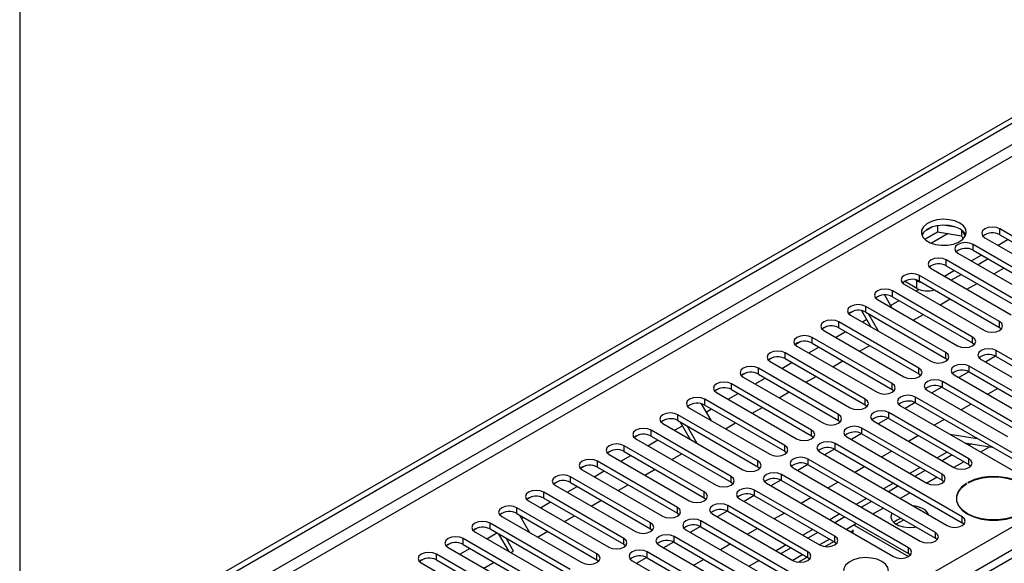
# Model space of a CAD drawing. Units: millimetres. Extents: x 4 to 10294, y 11 to 14564.
# Drawn here: x 1359 to 1567, y 893 to 1008 of the extents above; entities that cross this region are included whole.
import ezdxf

# ---------------------------------------------------------------- set-up
doc = ezdxf.new("R2010")
doc.units = ezdxf.units.MM
doc.header["$LTSCALE"] = 49

msp = doc.modelspace()

# ---------------------------------------------------------------- linework, layer by layer
at = {"color": 7, "linetype": 'Continuous', "lineweight": 25}
for p, q in [((1362.903, 868.956), (2736.105, 1661.688)), ((1363.964, 868.344), (2737.165, 1661.076)), ((1359.014, 1283.974), (1359.014, 862.628)), ((1763.872, 1007.472), (1515.54, 864.113)), ((1551.569, 964.44), (1549.64, 963.326)), ((1549.804, 961.788), (1552.462, 963.322)), ((1552.462, 964.653), (1552.462, 963.322)), ((1552.462, 963.322), (1557.537, 962.537)), ((1556.317, 964.359), (1553.682, 964.766)), ((1557.537, 963.734), (1557.537, 962.537)), ((1558.349, 962.42), (1557.864, 963.466)), ((1582.53, 954.208), (1565.648, 963.954)), ((1557.537, 962.537), (1557.871, 961.817)), ((1562.466, 962.117), (1579.348, 952.372)), ((1567.416, 961.709), (1565.295, 960.485)), ((1565.648, 962.729), (1582.53, 952.984)), ((1576.873, 950.943), (1559.991, 960.689)), ((1559.991, 959.464), (1576.873, 949.718)), ((1571.217, 947.677), (1554.334, 957.423)), ((1556.809, 958.852), (1573.692, 949.106)), ((1561.759, 958.443), (1559.638, 957.219)), ((1563.173, 957.627), (1561.052, 956.402)), ((1551.152, 955.586), (1568.035, 945.84)), ((1556.102, 955.178), (1553.981, 953.953)), ((1554.334, 956.198), (1571.217, 946.452)), ((1564.362, 954.492), (1566.483, 955.716)), ((1545.596, 952.895), (1545.112, 952.616)), ((1545.596, 952.895), (1545.112, 952.616)), ((1548.165, 951.412), (1545.513, 952.943)), ((1548.165, 953.045), (1547.826, 953.241)), ((1565.56, 944.412), (1548.678, 954.157)), ((1548.678, 952.933), (1565.56, 943.187)), ((1557.517, 954.361), (1555.396, 953.137)), ((1559.903, 941.146), (1543.021, 950.892)), ((1545.496, 952.321), (1562.378, 942.575)), ((1547.978, 950.888), (1548.557, 951.222)), ((1558.705, 951.226), (1560.826, 952.45)), ((1539.839, 949.055), (1556.721, 939.309)), ((1541.287, 950.045), (1542.868, 947.306)), ((1542.594, 947.78), (1544.442, 948.846)), ((1543.021, 949.667), (1559.903, 939.921)), ((1553.049, 947.96), (1555.17, 949.185)), ((1534.77, 946.646), (1533.798, 946.085)), ((1534.77, 946.646), (1533.799, 946.085)), ((1538.539, 943.274), (1536.562, 946.699)), ((1554.246, 937.88), (1537.364, 947.626)), ((1534.182, 945.789), (1551.064, 936.043)), ((1536.664, 944.356), (1537.602, 944.898)), ((1537.364, 946.401), (1554.246, 936.655)), ((1540.039, 942.408), (1537.919, 946.081)), ((1547.392, 944.695), (1549.513, 945.919)), ((1529.113, 943.38), (1528.142, 942.819)), ((1529.113, 943.38), (1528.142, 942.819)), ((1528.525, 942.524), (1545.407, 932.778)), ((1548.589, 934.615), (1531.707, 944.361)), ((1531.707, 943.136), (1548.589, 933.39)), ((1565.56, 943.187), (1565.953, 942.881)), ((1542.932, 931.349), (1526.05, 941.095)), ((1531.007, 941.091), (1533.128, 942.315)), ((1523.456, 940.114), (1522.485, 939.554)), ((1523.457, 940.114), (1522.485, 939.553)), ((1522.868, 939.258), (1539.75, 929.512)), ((1525.351, 937.825), (1527.472, 939.05)), ((1526.05, 939.87), (1542.932, 930.124)), ((1536.078, 938.163), (1538.199, 939.388)), ((1559.903, 939.921), (1560.296, 939.615)), ((1581.735, 928.543), (1564.853, 938.289)), ((1517.799, 936.849), (1516.828, 936.288)), ((1517.8, 936.849), (1516.828, 936.288)), ((1537.275, 928.083), (1520.393, 937.829)), ((1520.393, 936.604), (1537.275, 926.859)), ((1530.421, 934.898), (1532.542, 936.122)), ((1554.246, 936.655), (1554.639, 936.349)), ((1561.671, 936.452), (1578.553, 926.706)), ((1564.747, 937.121), (1562.63, 935.898)), ((1564.748, 937.121), (1562.63, 935.898)), ((1564.853, 937.064), (1581.735, 927.318)), ((1531.619, 924.818), (1514.737, 934.564)), ((1517.211, 935.992), (1534.094, 926.247)), ((1519.694, 934.559), (1521.815, 935.784)), ((1576.078, 925.277), (1559.196, 935.023)), ((1512.142, 933.583), (1511.171, 933.022)), ((1512.143, 933.583), (1511.171, 933.022)), ((1511.554, 932.727), (1528.437, 922.981)), ((1514.037, 931.294), (1516.158, 932.518)), ((1514.737, 933.339), (1531.619, 923.593)), ((1524.764, 931.632), (1526.885, 932.857)), ((1548.589, 933.39), (1548.982, 933.084)), ((1556.014, 933.186), (1572.896, 923.44)), ((1559.091, 933.855), (1556.973, 932.632)), ((1559.091, 933.855), (1556.973, 932.632)), ((1559.196, 933.798), (1576.078, 924.052)), ((1506.486, 930.318), (1505.514, 929.757)), ((1506.486, 930.317), (1505.514, 929.757)), ((1525.962, 921.552), (1509.08, 931.298)), ((1509.08, 930.073), (1525.962, 920.327)), ((1542.932, 930.124), (1543.326, 929.818)), ((1550.357, 929.92), (1567.239, 920.174)), ((1553.434, 930.589), (1551.316, 929.367)), ((1553.434, 930.589), (1551.316, 929.367)), ((1570.421, 922.011), (1553.539, 931.757)), ((1553.539, 930.532), (1570.421, 920.787)), ((1565.246, 930.305), (1563.125, 929.081)), ((1520.305, 918.287), (1503.423, 928.032)), ((1505.898, 929.461), (1522.78, 919.715)), ((1508.38, 928.028), (1510.501, 929.253)), ((1519.107, 928.366), (1521.229, 929.591)), ((1574.664, 913.031), (1547.882, 928.492)), ((1500.241, 926.195), (1517.123, 916.45)), ((1502.686, 927.091), (1504.684, 923.63)), ((1503.423, 926.808), (1520.305, 917.062)), ((1503.704, 925.329), (1504.844, 925.987)), ((1513.451, 925.101), (1515.572, 926.325)), ((1537.275, 926.859), (1537.669, 926.553)), ((1544.7, 926.655), (1571.482, 911.194)), ((1547.777, 927.324), (1545.659, 926.101)), ((1547.777, 927.324), (1545.659, 926.101)), ((1547.882, 927.267), (1574.664, 911.806)), ((1559.589, 927.04), (1557.468, 925.815)), ((1495.172, 923.786), (1494.201, 923.225)), ((1495.172, 923.786), (1494.201, 923.225)), ((1514.648, 915.021), (1497.766, 924.767)), ((1542.12, 924.058), (1540.002, 922.836)), ((1542.12, 924.058), (1540.002, 922.835)), ((1559.107, 915.48), (1542.225, 925.226)), ((1542.225, 924.001), (1559.107, 914.255)), ((1553.932, 923.774), (1552.072, 922.7)), ((1494.584, 922.93), (1511.466, 913.184)), ((1497.066, 921.497), (1498.711, 922.446)), ((1497.766, 923.542), (1514.648, 913.796)), ((1500.355, 919.598), (1498.235, 923.271)), ((1501.855, 918.732), (1499.735, 922.405)), ((1507.794, 921.835), (1509.915, 923.06)), ((1531.619, 923.593), (1532.012, 923.287)), ((1553.451, 912.215), (1536.568, 921.96)), ((1539.043, 923.389), (1555.925, 913.643)), ((1552.072, 922.7), (1551.821, 922.544)), ((1489.515, 920.521), (1488.544, 919.96)), ((1489.516, 920.521), (1488.544, 919.96)), ((1488.927, 919.664), (1505.809, 909.918)), ((1508.991, 911.755), (1492.109, 921.501)), ((1492.109, 920.276), (1508.991, 910.53)), ((1525.962, 920.327), (1526.355, 920.021)), ((1533.386, 920.123), (1550.269, 910.378)), ((1536.463, 920.793), (1534.345, 919.57)), ((1536.463, 920.792), (1534.345, 919.57)), ((1536.568, 920.736), (1553.451, 910.99)), ((1548.501, 920.378), (1546.38, 919.153)), ((1555.062, 920.673), (1560.889, 919.758)), ((1503.334, 908.49), (1486.452, 918.235)), ((1491.409, 918.231), (1493.53, 919.456)), ((1530.806, 917.527), (1528.688, 916.304)), ((1530.806, 917.527), (1528.689, 916.304)), ((1557.693, 903.234), (1530.911, 918.695)), ((1530.911, 917.47), (1557.693, 902.009)), ((1558.163, 918.883), (1563.99, 917.968)), ((1559.648, 918.65), (1559.108, 918.337)), ((1483.858, 917.255), (1482.887, 916.694)), ((1483.859, 917.255), (1482.887, 916.694)), ((1483.27, 916.399), (1500.152, 906.653)), ((1485.753, 914.966), (1487.874, 916.19)), ((1486.452, 917.011), (1503.334, 907.265)), ((1496.48, 915.304), (1498.601, 916.528)), ((1520.305, 917.062), (1520.698, 916.756)), ((1552.036, 899.968), (1525.255, 915.429)), ((1527.73, 916.858), (1554.511, 901.397)), ((1542.845, 917.112), (1540.723, 915.888)), ((1554.511, 916.909), (1552.39, 915.684)), ((1555.572, 916.296), (1553.451, 915.072)), ((1478.201, 913.989), (1477.23, 913.429)), ((1478.202, 913.989), (1477.23, 913.428)), ((1497.677, 905.224), (1480.795, 914.97)), ((1480.795, 913.745), (1497.677, 903.999)), ((1514.648, 913.796), (1515.041, 913.49)), ((1522.073, 913.592), (1548.854, 898.131)), ((1525.149, 914.261), (1523.032, 913.039)), ((1525.15, 914.261), (1523.032, 913.039)), ((1525.255, 914.204), (1552.036, 898.744)), ((1537.188, 913.847), (1535.067, 912.622)), ((1548.854, 913.643), (1546.733, 912.419)), ((1559.107, 914.255), (1559.501, 913.949)), ((1492.021, 901.958), (1475.139, 911.704)), ((1477.613, 913.133), (1494.496, 903.387)), ((1480.096, 911.7), (1482.217, 912.924)), ((1490.823, 912.038), (1492.944, 913.263)), ((1546.379, 896.703), (1519.598, 912.163)), ((1549.915, 913.031), (1547.794, 911.806)), ((1472.544, 910.724), (1471.573, 910.163)), ((1472.545, 910.724), (1471.573, 910.163)), ((1471.956, 909.867), (1488.839, 900.121)), ((1474.439, 908.434), (1476.56, 909.659)), ((1475.139, 910.479), (1492.021, 900.734)), ((1485.166, 908.773), (1487.287, 909.997)), ((1508.991, 910.53), (1509.384, 910.224)), ((1516.416, 910.327), (1543.198, 894.866)), ((1519.493, 910.996), (1517.375, 909.773)), ((1519.493, 910.996), (1517.375, 909.773)), ((1519.598, 910.939), (1546.379, 895.478)), ((1531.531, 910.581), (1529.41, 909.357)), ((1543.198, 910.377), (1541.076, 909.153)), ((1544.258, 909.765), (1542.137, 908.541)), ((1553.451, 910.99), (1553.844, 910.684)), ((1558.703, 910.264), (1558.632, 910.305)), ((1558.632, 910.221), (1558.632, 910.305)), ((1558.915, 910.468), (1558.986, 910.428)), ((1466.888, 907.458), (1465.916, 906.897)), ((1466.888, 907.458), (1465.916, 906.897)), ((1486.364, 898.693), (1469.482, 908.439)), ((1469.482, 907.214), (1486.364, 897.468)), ((1503.334, 907.265), (1503.728, 906.959)), ((1510.759, 907.061), (1527.641, 897.315)), ((1513.836, 907.73), (1511.718, 906.507)), ((1513.836, 907.73), (1511.718, 906.507)), ((1530.823, 899.152), (1513.941, 908.898)), ((1513.941, 907.673), (1530.823, 897.927)), ((1525.874, 907.316), (1523.753, 906.091)), ((1537.541, 907.112), (1535.419, 905.887)), ((1556.529, 907.122), (1556.529, 906.394)), ((1480.707, 895.427), (1463.825, 905.173)), ((1466.3, 906.602), (1483.182, 896.856)), ((1468.782, 905.169), (1470.903, 906.393)), ((1479.509, 905.507), (1481.631, 906.732)), ((1525.166, 895.886), (1508.284, 905.632)), ((1538.601, 906.499), (1536.48, 905.275)), ((1556.529, 906.625), (1556.499, 906.51)), ((1460.643, 903.336), (1477.525, 893.59)), ((1463.825, 903.948), (1480.707, 894.202)), ((1464.38, 903.628), (1466.5, 899.955)), ((1464.813, 902.877), (1465.246, 903.128)), ((1473.853, 902.241), (1475.974, 903.466)), ((1497.677, 903.999), (1498.071, 903.693)), ((1505.102, 903.795), (1521.984, 894.049)), ((1508.179, 904.464), (1506.061, 903.242)), ((1508.179, 904.464), (1506.061, 903.242)), ((1508.284, 904.407), (1525.166, 894.661)), ((1520.217, 904.05), (1518.096, 902.825)), ((1531.884, 903.846), (1529.763, 902.622)), ((1532.944, 903.234), (1530.823, 902.009)), ((1455.574, 900.927), (1454.603, 900.366)), ((1455.574, 900.927), (1454.603, 900.366)), ((1475.05, 892.161), (1458.168, 901.907)), ((1502.522, 901.199), (1500.404, 899.976)), ((1502.522, 901.199), (1500.404, 899.976)), ((1529.409, 886.906), (1502.627, 902.367)), ((1502.627, 901.142), (1529.409, 885.681)), ((1534.902, 901.506), (1546.392, 894.873)), ((1545.306, 902.542), (1543.803, 901.674)), ((1545.306, 902.542), (1545.306, 902.629)), ((1545.512, 902.51), (1545.306, 902.542)), ((1558.086, 901.703), (1557.693, 902.009)), ((1454.986, 900.07), (1471.868, 890.325)), ((1457.468, 898.637), (1459.589, 899.862)), ((1458.168, 900.682), (1475.05, 890.937)), ((1462.172, 895.922), (1460.051, 899.596)), ((1468.196, 898.976), (1470.317, 900.2)), ((1492.021, 900.734), (1492.414, 900.427)), ((1523.752, 883.64), (1496.97, 899.101)), ((1499.445, 900.53), (1526.227, 885.069)), ((1514.56, 900.784), (1512.439, 899.56)), ((1526.227, 900.58), (1524.106, 899.356)), ((1527.288, 899.968), (1525.166, 898.744)), ((1534.177, 900.073), (1534.638, 900.339)), ((1534.638, 900.476), (1534.638, 899.807)), ((1552.43, 898.438), (1552.036, 898.744)), ((1449.917, 897.661), (1448.946, 897.1)), ((1449.918, 897.661), (1448.946, 897.1)), ((1449.329, 896.805), (1466.211, 887.059)), ((1469.393, 888.896), (1452.511, 898.642)), ((1452.511, 897.417), (1469.393, 887.671)), ((1463.105, 896.037), (1461.551, 898.73)), ((1486.364, 897.468), (1486.757, 897.162)), ((1493.788, 897.264), (1520.57, 881.803)), ((1496.865, 897.933), (1494.747, 896.71)), ((1496.865, 897.933), (1494.747, 896.71)), ((1496.97, 897.876), (1523.752, 882.415)), ((1508.903, 897.519), (1506.782, 896.294)), ((1520.57, 897.315), (1518.449, 896.09)), ((1521.631, 896.703), (1519.51, 895.478)), ((1528.786, 896.96), (1530.642, 898.032)), ((1530.823, 897.927), (1531.216, 897.621)), ((1463.736, 885.63), (1446.854, 895.376)), ((1451.811, 895.372), (1453.933, 896.596)), ((1462.539, 895.71), (1463.105, 896.037)), ((1491.208, 894.668), (1489.09, 893.445)), ((1491.208, 894.667), (1489.091, 893.445)), ((1518.095, 880.375), (1491.314, 895.835)), ((1491.314, 894.61), (1518.095, 879.15)), ((1523.129, 893.695), (1524.985, 894.766)), ((1525.166, 894.661), (1525.559, 894.355)), ((1546.773, 895.172), (1546.379, 895.478)), ((1444.261, 894.396), (1443.289, 893.835)), ((1444.26, 894.395), (1443.289, 893.835)), ((1443.672, 893.539), (1460.554, 883.793)), ((1446.854, 894.151), (1463.736, 884.405)), ((1456.882, 892.445), (1459.003, 893.669)), ((1480.707, 894.202), (1481.1, 893.896)), ((1488.132, 893.998), (1514.913, 878.538)), ((1503.247, 894.253), (1501.125, 893.028)), ((1514.913, 894.049), (1512.792, 892.825))]:
    msp.add_line(p, q, dxfattribs=at)
at = {"color": 8, "linetype": 'Continuous', "lineweight": 25}
for p, q in [((2737.165, 1656.585), (1368.914, 866.711)), ((1371.036, 865.486), (2738.226, 1654.748)), ((1510.158, 867.629), (2730.624, 1572.189)), ((2732.746, 1568.514), (1514.048, 864.975)), ((1565.648, 962.729), (1565.648, 963.954)), ((1554.758, 962.967), (1551.253, 960.944)), ((1559.991, 959.464), (1559.991, 960.689)), ((1554.334, 956.198), (1554.334, 957.423)), ((1548.165, 951.412), (1548.165, 953.045)), ((1548.678, 952.933), (1548.678, 954.157)), ((1543.021, 949.667), (1543.021, 950.892)), ((1537.364, 946.401), (1537.364, 947.626)), ((1565.56, 943.187), (1565.56, 944.412)), ((1531.707, 943.136), (1531.707, 944.361)), ((1526.05, 939.87), (1526.05, 941.095)), ((1559.903, 939.921), (1559.903, 941.146)), ((1564.853, 937.064), (1564.853, 938.289)), ((1520.393, 936.604), (1520.393, 937.829)), ((1554.246, 936.655), (1554.246, 937.88)), ((1514.737, 933.339), (1514.737, 934.564)), ((1548.589, 933.39), (1548.589, 934.615)), ((1559.196, 933.798), (1559.196, 935.023)), ((1509.08, 930.073), (1509.08, 931.298)), ((1542.932, 930.124), (1542.932, 931.349)), ((1553.539, 930.532), (1553.539, 931.757)), ((1503.423, 926.808), (1503.423, 928.032)), ((1537.275, 926.859), (1537.275, 928.083)), ((1547.882, 927.267), (1547.882, 928.492)), ((1497.766, 923.542), (1497.766, 924.767)), ((1531.619, 923.593), (1531.619, 924.818)), ((1542.225, 924.001), (1542.225, 925.226)), ((1536.568, 920.736), (1536.568, 921.96)), ((1492.109, 920.276), (1492.109, 921.501)), ((1525.962, 920.327), (1525.962, 921.552)), ((1486.452, 917.011), (1486.452, 918.235)), ((1520.305, 917.062), (1520.305, 918.287)), ((1530.911, 917.47), (1530.911, 918.695)), ((1563.54, 918.038), (1561.583, 916.908)), ((1525.255, 914.204), (1525.255, 915.429)), ((1559.107, 914.255), (1559.107, 915.48)), ((1480.795, 913.745), (1480.795, 914.97)), ((1514.648, 913.796), (1514.648, 915.021)), ((1558.047, 914.867), (1555.926, 913.643)), ((1475.139, 910.479), (1475.139, 911.704)), ((1508.991, 910.53), (1508.991, 911.755)), ((1519.598, 910.939), (1519.598, 912.163)), ((1552.39, 911.602), (1550.269, 910.377)), ((1553.451, 910.99), (1553.451, 912.215)), ((1469.482, 907.214), (1469.482, 908.439)), ((1503.334, 907.265), (1503.334, 908.49)), ((1513.941, 907.673), (1513.941, 908.898)), ((1546.733, 908.336), (1544.612, 907.112)), ((1463.825, 903.948), (1463.825, 905.173)), ((1497.677, 903.999), (1497.677, 905.224)), ((1508.284, 904.407), (1508.284, 905.632)), ((1541.077, 905.071), (1538.955, 903.846)), ((1557.693, 902.009), (1557.693, 903.234)), ((1458.168, 900.682), (1458.168, 901.907)), ((1492.021, 900.734), (1492.021, 901.958)), ((1502.627, 901.142), (1502.627, 902.367)), ((1535.42, 901.805), (1533.298, 900.58)), ((1496.97, 897.876), (1496.97, 899.101)), ((1530.823, 897.927), (1530.823, 899.152)), ((1552.036, 898.744), (1552.036, 899.968)), ((1452.511, 897.417), (1452.511, 898.642)), ((1486.364, 897.468), (1486.364, 898.693)), ((1529.763, 898.539), (1527.642, 897.315)), ((1546.379, 895.478), (1546.379, 896.703)), ((1446.854, 894.151), (1446.854, 895.376)), ((1480.707, 894.202), (1480.707, 895.427)), ((1491.314, 894.61), (1491.314, 895.835)), ((1524.106, 895.274), (1521.985, 894.049)), ((1525.166, 894.661), (1525.166, 895.886))]:
    msp.add_line(p, q, dxfattribs=at)
at = {"color": 7, "linetype": 'Continuous', "lineweight": 25, "flags": 128}
for points in [[(1557.181, 965.189), (1556.15, 965.641), (1554.947, 965.914), (1553.66, 965.991), (1552.385, 965.864), (1551.217, 965.543), (1550.242, 965.052), (1549.532, 964.428), (1549.141, 963.716), (1549.097, 962.97), (1549.403, 962.244), (1550.037, 961.593), (1550.952, 961.065), (1552.079, 960.699), (1553.336, 960.523), (1554.629, 960.548), (1555.862, 960.774), (1556.944, 961.184), (1557.794, 961.746), (1558.35, 962.421), (1558.569, 963.157), (1558.437, 963.9), (1557.962, 964.594), (1557.181, 965.189)], [(1557.181, 963.965), (1556.15, 964.416), (1554.947, 964.69), (1553.66, 964.766), (1552.385, 964.639), (1551.217, 964.318), (1550.242, 963.828), (1549.532, 963.203), (1549.192, 962.638)], [(1565.648, 963.954), (1564.918, 964.236), (1564.057, 964.335), (1563.196, 964.236), (1562.466, 963.954), (1561.978, 963.533), (1561.807, 963.036), (1561.978, 962.539), (1562.466, 962.117)], [(1559.991, 960.689), (1559.261, 960.97), (1558.4, 961.069), (1557.539, 960.97), (1556.809, 960.689), (1556.321, 960.267), (1556.15, 959.77), (1556.322, 959.273), (1556.809, 958.852)], [(1554.334, 957.423), (1553.604, 957.705), (1552.744, 957.804), (1551.882, 957.705), (1551.152, 957.423), (1550.665, 957.002), (1550.493, 956.505), (1550.665, 956.008), (1551.152, 955.586)], [(1548.678, 954.157), (1547.948, 954.439), (1547.087, 954.538), (1546.225, 954.439), (1545.496, 954.157), (1545.008, 953.736), (1544.837, 953.239), (1545.008, 952.742), (1545.496, 952.321)], [(1548.165, 953.045), (1548.62, 952.83), (1549.129, 952.672)], [(1543.021, 950.892), (1542.291, 951.173), (1541.43, 951.272), (1540.569, 951.173), (1539.839, 950.892), (1539.351, 950.47), (1539.18, 949.973), (1539.351, 949.476), (1539.839, 949.055)], [(1537.364, 947.626), (1536.634, 947.908), (1535.773, 948.007), (1534.912, 947.908), (1534.182, 947.626), (1533.694, 947.205), (1533.523, 946.708), (1533.694, 946.211), (1534.182, 945.789)], [(1531.707, 944.361), (1530.977, 944.642), (1530.116, 944.741), (1529.255, 944.642), (1528.525, 944.361), (1528.037, 943.939), (1527.866, 943.442), (1528.037, 942.945), (1528.525, 942.524)], [(1562.378, 942.575), (1563.108, 942.293), (1563.969, 942.194), (1564.83, 942.293), (1565.56, 942.575), (1566.047, 942.996), (1566.219, 943.493), (1566.048, 943.99), (1565.56, 944.412)], [(1526.05, 941.095), (1525.32, 941.376), (1524.459, 941.475), (1523.598, 941.376), (1522.868, 941.095), (1522.38, 940.674), (1522.209, 940.176), (1522.38, 939.679), (1522.868, 939.258)], [(1556.721, 939.309), (1557.451, 939.027), (1558.312, 938.929), (1559.173, 939.027), (1559.903, 939.309), (1560.391, 939.73), (1560.562, 940.227), (1560.391, 940.725), (1559.903, 941.146)], [(1520.393, 937.829), (1519.663, 938.111), (1518.802, 938.21), (1517.941, 938.111), (1517.211, 937.829), (1516.724, 937.408), (1516.552, 936.911), (1516.724, 936.414), (1517.211, 935.992)], [(1564.853, 938.289), (1564.123, 938.57), (1563.262, 938.669), (1562.401, 938.57), (1561.671, 938.289), (1561.183, 937.867), (1561.012, 937.37), (1561.183, 936.873), (1561.671, 936.452)], [(1551.064, 936.043), (1551.794, 935.762), (1552.655, 935.663), (1553.516, 935.762), (1554.246, 936.043), (1554.734, 936.465), (1554.905, 936.962), (1554.734, 937.459), (1554.246, 937.88)], [(1514.737, 934.564), (1514.006, 934.845), (1513.146, 934.944), (1512.284, 934.845), (1511.554, 934.564), (1511.067, 934.142), (1510.895, 933.645), (1511.067, 933.148), (1511.554, 932.727)], [(1545.407, 932.778), (1546.137, 932.496), (1546.998, 932.397), (1547.859, 932.496), (1548.589, 932.778), (1549.077, 933.199), (1549.248, 933.696), (1549.077, 934.193), (1548.589, 934.615)], [(1559.196, 935.023), (1558.466, 935.304), (1557.605, 935.403), (1556.744, 935.304), (1556.014, 935.023), (1555.526, 934.602), (1555.355, 934.104), (1555.526, 933.607), (1556.014, 933.186)], [(1553.539, 931.757), (1552.809, 932.039), (1551.948, 932.138), (1551.087, 932.039), (1550.357, 931.757), (1549.869, 931.336), (1549.698, 930.839), (1549.869, 930.342), (1550.357, 929.92)], [(1509.08, 931.298), (1508.35, 931.58), (1507.489, 931.678), (1506.627, 931.58), (1505.898, 931.298), (1505.41, 930.877), (1505.239, 930.38), (1505.41, 929.882), (1505.898, 929.461)], [(1539.75, 929.512), (1540.48, 929.231), (1541.341, 929.132), (1542.202, 929.231), (1542.932, 929.512), (1543.42, 929.934), (1543.591, 930.431), (1543.42, 930.928), (1542.932, 931.349)], [(1503.423, 928.032), (1502.693, 928.314), (1501.832, 928.413), (1500.971, 928.314), (1500.241, 928.032), (1499.753, 927.611), (1499.582, 927.114), (1499.753, 926.617), (1500.241, 926.195)], [(1534.094, 926.247), (1534.823, 925.965), (1535.685, 925.866), (1536.545, 925.965), (1537.275, 926.246), (1537.763, 926.668), (1537.934, 927.165), (1537.763, 927.662), (1537.275, 928.083)], [(1547.882, 928.492), (1547.152, 928.773), (1546.291, 928.872), (1545.43, 928.773), (1544.7, 928.492), (1544.212, 928.07), (1544.041, 927.573), (1544.212, 927.076), (1544.7, 926.655)], [(1497.766, 924.767), (1497.036, 925.048), (1496.175, 925.147), (1495.314, 925.048), (1494.584, 924.767), (1494.096, 924.345), (1493.925, 923.848), (1494.096, 923.351), (1494.584, 922.93)], [(1528.437, 922.981), (1529.167, 922.699), (1530.028, 922.6), (1530.889, 922.699), (1531.619, 922.981), (1532.106, 923.402), (1532.278, 923.899), (1532.106, 924.396), (1531.619, 924.818)], [(1542.225, 925.226), (1541.495, 925.508), (1540.634, 925.606), (1539.773, 925.508), (1539.043, 925.226), (1538.555, 924.805), (1538.384, 924.308), (1538.555, 923.81), (1539.043, 923.389)], [(1492.109, 921.501), (1491.379, 921.783), (1490.518, 921.882), (1489.657, 921.783), (1488.927, 921.501), (1488.439, 921.08), (1488.268, 920.583), (1488.439, 920.086), (1488.927, 919.664)], [(1536.568, 921.96), (1535.838, 922.242), (1534.977, 922.341), (1534.116, 922.242), (1533.386, 921.96), (1532.899, 921.539), (1532.727, 921.042), (1532.899, 920.545), (1533.386, 920.123)], [(1522.78, 919.715), (1523.51, 919.434), (1524.371, 919.335), (1525.232, 919.434), (1525.962, 919.715), (1526.449, 920.137), (1526.621, 920.634), (1526.45, 921.131), (1525.962, 921.552)], [(1486.452, 918.235), (1485.722, 918.517), (1484.861, 918.616), (1484, 918.517), (1483.27, 918.235), (1482.782, 917.814), (1482.611, 917.317), (1482.782, 916.82), (1483.27, 916.399)], [(1517.123, 916.45), (1517.853, 916.168), (1518.714, 916.069), (1519.575, 916.168), (1520.305, 916.45), (1520.793, 916.871), (1520.964, 917.368), (1520.793, 917.865), (1520.305, 918.287)], [(1530.911, 918.695), (1530.182, 918.976), (1529.321, 919.075), (1528.459, 918.976), (1527.73, 918.695), (1527.242, 918.273), (1527.071, 917.776), (1527.242, 917.279), (1527.73, 916.858)], [(1480.795, 914.97), (1480.065, 915.251), (1479.204, 915.35), (1478.343, 915.251), (1477.613, 914.97), (1477.126, 914.548), (1476.954, 914.051), (1477.126, 913.554), (1477.613, 913.133)], [(1525.255, 915.429), (1524.525, 915.711), (1523.664, 915.81), (1522.803, 915.711), (1522.073, 915.429), (1521.585, 915.008), (1521.414, 914.511), (1521.585, 914.014), (1522.073, 913.592)], [(1555.925, 913.643), (1556.655, 913.362), (1557.516, 913.263), (1558.377, 913.362), (1559.107, 913.643), (1559.595, 914.065), (1559.766, 914.562), (1559.595, 915.059), (1559.107, 915.48)], [(1511.466, 913.184), (1512.196, 912.902), (1513.057, 912.804), (1513.918, 912.902), (1514.648, 913.184), (1515.136, 913.605), (1515.307, 914.102), (1515.136, 914.599), (1514.648, 915.021)], [(1475.139, 911.704), (1474.408, 911.986), (1473.547, 912.085), (1472.686, 911.986), (1471.956, 911.704), (1471.469, 911.283), (1471.297, 910.786), (1471.469, 910.289), (1471.956, 909.867)], [(1505.809, 909.918), (1506.539, 909.637), (1507.4, 909.538), (1508.261, 909.637), (1508.991, 909.918), (1509.479, 910.34), (1509.65, 910.837), (1509.479, 911.334), (1508.991, 911.755)], [(1519.598, 912.163), (1518.868, 912.445), (1518.007, 912.544), (1517.146, 912.445), (1516.416, 912.163), (1515.928, 911.742), (1515.757, 911.245), (1515.928, 910.748), (1516.416, 910.327)], [(1550.269, 910.378), (1550.999, 910.096), (1551.86, 909.997), (1552.721, 910.096), (1553.45, 910.378), (1553.938, 910.799), (1554.11, 911.296), (1553.938, 911.793), (1553.451, 912.215)], [(1570.225, 903.939), (1571.292, 904.75), (1572.026, 905.675), (1572.39, 906.671), (1572.368, 907.689), (1571.961, 908.679), (1571.187, 909.593), (1570.086, 910.388), (1568.709, 911.024), (1567.125, 911.47), (1565.409, 911.706), (1563.647, 911.718), (1561.922, 911.508), (1560.318, 911.084), (1558.915, 910.468)], [(1558.986, 910.428), (1560.372, 911.036), (1561.955, 911.453), (1563.658, 911.661), (1565.398, 911.648), (1567.092, 911.416), (1568.656, 910.975), (1570.015, 910.347), (1571.102, 909.563), (1571.866, 908.66), (1572.269, 907.682), (1572.291, 906.677), (1571.931, 905.694), (1571.207, 904.78), (1570.154, 903.98)], [(1513.941, 908.898), (1513.211, 909.179), (1512.35, 909.278), (1511.489, 909.179), (1510.759, 908.898), (1510.271, 908.476), (1510.1, 907.979), (1510.271, 907.482), (1510.759, 907.061)], [(1558.632, 910.305), (1557.565, 909.495), (1556.832, 908.569), (1556.467, 907.574), (1556.489, 906.556), (1556.897, 905.566), (1557.67, 904.651), (1558.772, 903.857), (1560.148, 903.221), (1561.733, 902.774), (1563.448, 902.539), (1565.211, 902.526), (1566.936, 902.737), (1568.539, 903.16), (1569.942, 903.776)], [(1569.872, 903.817), (1568.486, 903.209), (1566.903, 902.791), (1565.2, 902.584), (1563.459, 902.596), (1561.766, 902.829), (1560.201, 903.27), (1558.843, 903.898), (1557.755, 904.682), (1556.991, 905.585), (1556.588, 906.563), (1556.566, 907.567), (1556.926, 908.55), (1557.65, 909.464), (1558.703, 910.264)], [(1469.482, 908.439), (1468.752, 908.72), (1467.891, 908.819), (1467.03, 908.72), (1466.3, 908.439), (1465.812, 908.017), (1465.641, 907.52), (1465.812, 907.023), (1466.3, 906.602)], [(1500.152, 906.653), (1500.882, 906.371), (1501.743, 906.272), (1502.604, 906.371), (1503.334, 906.653), (1503.822, 907.074), (1503.993, 907.571), (1503.822, 908.068), (1503.334, 908.49)], [(1463.825, 905.173), (1463.095, 905.454), (1462.234, 905.553), (1461.373, 905.455), (1460.643, 905.173), (1460.155, 904.752), (1459.984, 904.254), (1460.155, 903.757), (1460.643, 903.336)], [(1494.496, 903.387), (1495.225, 903.105), (1496.087, 903.007), (1496.947, 903.105), (1497.678, 903.387), (1498.165, 903.808), (1498.337, 904.306), (1498.165, 904.803), (1497.677, 905.224)], [(1508.284, 905.632), (1507.554, 905.914), (1506.693, 906.013), (1505.832, 905.914), (1505.102, 905.632), (1504.614, 905.211), (1504.443, 904.714), (1504.614, 904.217), (1505.102, 903.795)], [(1542.879, 904.03), (1542.802, 903.884), (1542.669, 903.2), (1542.891, 902.524), (1543.448, 901.915), (1544.291, 901.429), (1545.345, 901.107), (1546.516, 900.979), (1547.701, 901.056), (1547.954, 901.1)], [(1554.511, 901.397), (1555.241, 901.115), (1556.102, 901.017), (1556.963, 901.116), (1557.693, 901.397), (1558.181, 901.818), (1558.352, 902.316), (1558.181, 902.813), (1557.693, 903.234)], [(1458.168, 901.907), (1457.438, 902.189), (1456.577, 902.288), (1455.716, 902.189), (1454.986, 901.907), (1454.498, 901.486), (1454.327, 900.989), (1454.498, 900.492), (1454.986, 900.07)], [(1488.839, 900.121), (1489.569, 899.84), (1490.43, 899.741), (1491.291, 899.84), (1492.021, 900.121), (1492.508, 900.543), (1492.68, 901.04), (1492.508, 901.537), (1492.021, 901.958)], [(1502.627, 902.367), (1501.897, 902.648), (1501.036, 902.747), (1500.175, 902.648), (1499.445, 902.367), (1498.957, 901.945), (1498.786, 901.448), (1498.958, 900.951), (1499.445, 900.53)], [(1452.511, 898.642), (1451.781, 898.923), (1450.92, 899.022), (1450.059, 898.923), (1449.329, 898.642), (1448.841, 898.22), (1448.67, 897.723), (1448.841, 897.226), (1449.329, 896.805)], [(1496.97, 899.101), (1496.24, 899.382), (1495.379, 899.481), (1494.518, 899.382), (1493.788, 899.101), (1493.301, 898.68), (1493.129, 898.182), (1493.301, 897.685), (1493.788, 897.264)], [(1527.641, 897.315), (1528.371, 897.033), (1529.232, 896.935), (1530.093, 897.033), (1530.823, 897.315), (1531.311, 897.736), (1531.482, 898.233), (1531.311, 898.731), (1530.823, 899.152)], [(1548.854, 898.131), (1549.584, 897.85), (1550.445, 897.751), (1551.306, 897.85), (1552.036, 898.131), (1552.524, 898.553), (1552.695, 899.05), (1552.524, 899.547), (1552.036, 899.968)], [(1483.182, 896.856), (1483.912, 896.574), (1484.773, 896.475), (1485.634, 896.574), (1486.364, 896.856), (1486.851, 897.277), (1487.023, 897.774), (1486.852, 898.271), (1486.364, 898.693)], [(1543.198, 894.866), (1543.927, 894.584), (1544.788, 894.485), (1545.65, 894.584), (1546.379, 894.866), (1546.867, 895.287), (1547.038, 895.784), (1546.867, 896.281), (1546.379, 896.703)], [(1446.854, 895.376), (1446.124, 895.658), (1445.263, 895.756), (1444.402, 895.658), (1443.672, 895.376), (1443.185, 894.955), (1443.013, 894.458), (1443.184, 893.96), (1443.672, 893.539)], [(1477.525, 893.59), (1478.255, 893.309), (1479.116, 893.21), (1479.977, 893.309), (1480.707, 893.59), (1481.195, 894.012), (1481.366, 894.509), (1481.195, 895.006), (1480.707, 895.427)], [(1491.314, 895.835), (1490.584, 896.117), (1489.723, 896.216), (1488.861, 896.117), (1488.132, 895.835), (1487.644, 895.414), (1487.473, 894.917), (1487.644, 894.42), (1488.132, 893.998)], [(1521.984, 894.049), (1522.714, 893.768), (1523.575, 893.669), (1524.436, 893.768), (1525.166, 894.049), (1525.654, 894.471), (1525.825, 894.968), (1525.654, 895.465), (1525.166, 895.886)], [(1540.776, 893.835), (1539.745, 894.286), (1538.542, 894.56), (1537.255, 894.637), (1535.98, 894.51), (1534.812, 894.189), (1533.837, 893.698), (1533.128, 893.074), (1532.736, 892.362), (1532.692, 891.616), (1532.998, 890.89), (1533.632, 890.239), (1534.547, 889.711), (1535.675, 889.345), (1536.931, 889.169), (1538.224, 889.194), (1539.457, 889.42), (1540.539, 889.83), (1541.389, 890.392), (1541.945, 891.067), (1542.164, 891.803), (1542.032, 892.545), (1541.558, 893.24), (1540.776, 893.835)]]:
    msp.add_lwpolyline(points, dxfattribs=at)
at = {"color": 7, "linetype": 'Continuous', "lineweight": 25}
for centre, radius, start, end in [((1556.022, 961.582), 2.65, 23.49536, 64.06418), ((1564.085, 959.951), 3.188, 60.64233, 129.14112), ((1558.428, 956.685), 3.188, 60.6437, 129.14238), ((1552.772, 953.419), 3.188, 60.64777, 129.13832), ((1547.115, 950.154), 3.188, 60.6437, 129.14238), ((1550.3, 955.543), 4.651, 242.67078, 288.65296), ((1541.458, 946.888), 3.188, 60.64814, 129.13795), ((1535.801, 943.623), 3.188, 60.64233, 129.14112), ((1530.144, 940.357), 3.188, 60.6437, 129.14238), ((1524.487, 937.092), 3.188, 60.64233, 129.14112), ((1518.83, 933.826), 3.188, 60.6437, 129.14238), ((1563.29, 934.285), 3.188, 60.64814, 129.13795), ((1557.633, 931.02), 3.188, 60.64233, 129.14112), ((1513.174, 930.56), 3.188, 60.64777, 129.13832), ((1507.517, 927.295), 3.188, 60.6437, 129.14238), ((1551.976, 927.754), 3.188, 60.6437, 129.14238), ((1501.86, 924.029), 3.188, 60.64814, 129.13795), ((1546.319, 924.488), 3.188, 60.64233, 129.14112), ((1496.203, 920.763), 3.188, 60.64233, 129.14112), ((1540.662, 921.223), 3.188, 60.6437, 129.14238), ((1490.546, 917.498), 3.188, 60.6437, 129.14238), ((1535.006, 917.957), 3.188, 60.64777, 129.13832), ((1529.349, 914.691), 3.188, 60.6437, 129.14238), ((1484.889, 914.232), 3.188, 60.64233, 129.14112), ((1479.232, 910.966), 3.188, 60.6437, 129.14238), ((1523.692, 911.425), 3.188, 60.64814, 129.13795), ((1518.035, 908.16), 3.188, 60.64233, 129.14112), ((1473.576, 907.7), 3.188, 60.64985, 129.13624), ((1467.919, 904.435), 3.188, 60.6437, 129.14238), ((1512.378, 904.894), 3.188, 60.6437, 129.14238), ((1546.828, 899.924), 5.663, 61.91062, 85.36091), ((1462.262, 901.169), 3.188, 60.64814, 129.13795), ((1506.721, 901.629), 3.188, 60.64233, 129.14112), ((1548.61, 903.008), 2.106, 17.59919, 65.16765), ((1456.605, 897.904), 3.188, 60.6437, 129.14238), ((1501.064, 898.363), 3.188, 60.6437, 129.14238), ((1545.755, 899.277), 3.729, 104.08501, 131.68241), ((1450.948, 894.638), 3.188, 60.64814, 129.13795), ((1495.408, 895.097), 3.188, 60.64985, 129.13624), ((1489.751, 891.832), 3.188, 60.6437, 129.14238), ((1445.291, 891.373), 3.188, 60.64233, 129.14112)]:
    msp.add_arc(centre, radius, start, end, dxfattribs=at)

doc.saveas('drawing.dxf')
